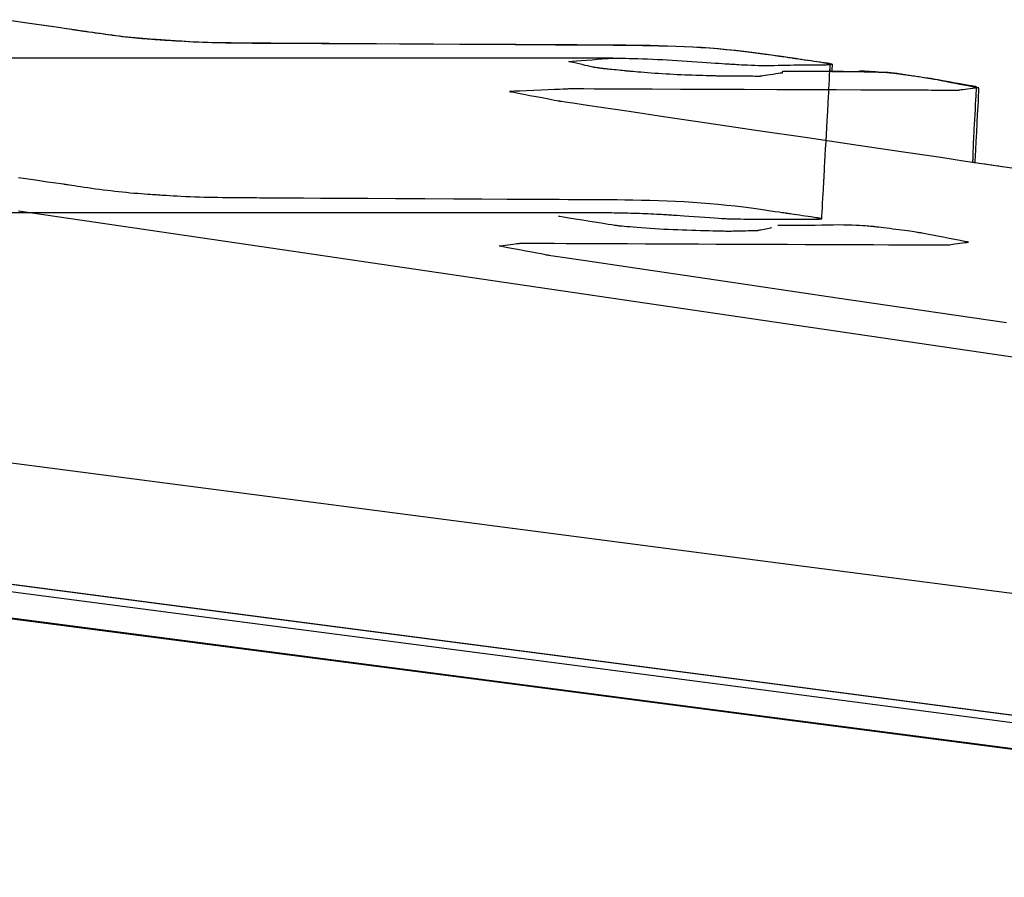
# Model space of a CAD drawing. Units: millimetres. Extents: x 1 to 318, y 0 to 220.
# Drawn here: x 46 to 47, y 14 to 15 of the extents above; entities that cross this region are included whole.
import ezdxf

# ---------------------------------------------------------------- set-up
doc = ezdxf.new("R2010")
doc.units = ezdxf.units.MM
doc.linetypes.add('CONTINU', pattern=[0])
doc.layers.add('ILLUSTRATIONS_-_PHOTOS', color=7, linetype='Continuous')

msp = doc.modelspace()

# ---------------------------------------------------------------- linework, layer by layer
at = {"layer": 'ILLUSTRATIONS_-_PHOTOS', "color": 3, "linetype": 'CONTINU'}
for points in [[(46.2424, 14.65367), (46.25394, 14.65197), (46.26262, 14.65069), (46.26884, 14.64977), (46.273, 14.64916), (46.27553, 14.64879), (46.27683, 14.64859), (46.27731, 14.64852), (46.27737, 14.64851), (46.27738, 14.64851), (46.27741, 14.64851), (46.2775, 14.6485), (46.27766, 14.64847), (46.27794, 14.64843), (46.27835, 14.64837), (46.27893, 14.64829), (46.27969, 14.64818), (46.28067, 14.64803), (46.28183, 14.64786), (46.28316, 14.64767), (46.28462, 14.64746), (46.28619, 14.64723), (46.28785, 14.64699), (46.28956, 14.64675), (46.29129, 14.6465), (46.29303, 14.64625), (46.29477, 14.646), (46.29651, 14.64576), (46.29825, 14.64553), (46.29999, 14.6453), (46.30173, 14.64509), (46.30347, 14.64488), (46.30521, 14.64469), (46.30694, 14.64451), (46.30865, 14.64435), (46.3103, 14.6442), (46.31187, 14.64406), (46.31334, 14.64395), (46.31466, 14.64384), (46.31583, 14.64376), (46.3168, 14.64369), (46.31757, 14.64363), (46.31819, 14.64358), (46.31873, 14.64355), (46.31924, 14.64351), (46.31979, 14.64347), (46.32045, 14.64343), (46.32128, 14.64337), (46.32235, 14.6433), (46.3237, 14.6432), (46.32532, 14.64309), (46.32716, 14.64297), (46.32919, 14.64284), (46.33137, 14.64271), (46.33365, 14.64258), (46.33601, 14.64245), (46.3384, 14.64233), (46.34079, 14.64223), (46.34317, 14.64213), (46.34555, 14.64205), (46.34793, 14.64198), (46.35032, 14.64192), (46.3527, 14.64186), (46.35509, 14.64182), (46.35749, 14.64178), (46.35989, 14.64175), (46.36227, 14.64173), (46.36457, 14.6417), (46.36676, 14.64169), (46.36881, 14.64167), (46.37067, 14.64167), (46.3723, 14.64166), (46.37367, 14.64165), (46.37474, 14.64165), (46.37555, 14.64165), (46.37613, 14.64164), (46.37652, 14.64164), (46.37675, 14.64164), (46.37687, 14.64164), (46.37692, 14.64164), (46.37692, 14.64164), (46.37698, 14.64164), (46.37736, 14.64164), (46.37839, 14.64163), (46.3804, 14.64162), (46.38372, 14.6416), (46.38867, 14.64157), (46.39557, 14.64153), (46.40476, 14.64148), (46.4164, 14.64142), (46.43, 14.64134), (46.4449, 14.64126), (46.46045, 14.64117), (46.476, 14.64108), (46.4909, 14.641), (46.5045, 14.64092), (46.51613, 14.64086), (46.52532, 14.64081), (46.53223, 14.64077), (46.53718, 14.64074), (46.5405, 14.64072), (46.54251, 14.64071), (46.54354, 14.6407), (46.54392, 14.6407), (46.54398, 14.6407), (46.54399, 14.6407), (46.54407, 14.6407), (46.54428, 14.6407), (46.5447, 14.6407), (46.54539, 14.64069), (46.54642, 14.64069), (46.54786, 14.64068), (46.54977, 14.64066), (46.55221, 14.64065), (46.55512, 14.64062), (46.55843, 14.6406), (46.56209, 14.64056), (46.56601, 14.64051), (46.57013, 14.64044), (46.57439, 14.64036), (46.5787, 14.64026), (46.58303, 14.64014), (46.58735, 14.64), (46.59166, 14.63983), (46.59598, 14.63963), (46.60029, 14.63939), (46.6046, 14.6391), (46.60891, 14.63877), (46.61323, 14.63839), (46.61754, 14.63795), (46.62178, 14.63747), (46.6259, 14.63698), (46.62981, 14.63648), (46.63345, 14.63598), (46.63675, 14.63552), (46.63965, 14.6351), (46.64208, 14.63475), (46.64399, 14.63447), (46.64542, 14.63426), (46.64645, 14.63411), (46.64714, 14.63401), (46.64755, 14.63395), (46.64777, 14.63392), (46.64785, 14.63391), (46.64786, 14.6339), (46.64786, 14.6339), (46.64791, 14.6339), (46.64802, 14.63388), (46.64824, 14.63385), (46.6486, 14.6338), (46.64915, 14.63372), (46.6499, 14.63361), (46.65091, 14.63346), (46.65218, 14.63328), (46.65368, 14.63306), (46.65531, 14.63282), (46.65701, 14.63258), (46.65872, 14.63233), (46.66035, 14.63209), (46.66184, 14.63188), (46.66312, 14.63169), (46.66412, 14.63154), (46.66488, 14.63144), (46.66542, 14.63136), (46.66579, 14.6313), (46.66601, 14.63127), (46.66612, 14.63126), (46.66616, 14.63125), (46.66617, 14.63125), (46.66617, 14.63125), (46.66617, 14.63125), (46.66617, 14.63125), (46.66617, 14.63125), (46.66617, 14.63125), (46.66617, 14.63125), (46.66617, 14.63125), (46.66617, 14.63125), (46.66617, 14.63125), (46.66617, 14.63125), (46.66618, 14.63124), (46.66621, 14.63124), (46.66624, 14.63123), (46.6663, 14.63122), (46.66637, 14.6312), (46.66647, 14.63117), (46.6666, 14.63114), (46.66675, 14.6311), (46.66691, 14.63106), (46.66708, 14.63102), (46.66725, 14.63097), (46.66742, 14.63093), (46.66757, 14.63089), (46.66769, 14.63086), (46.66779, 14.63084), (46.66787, 14.63082), (46.66792, 14.6308), (46.66796, 14.63079), (46.66798, 14.63079), (46.66799, 14.63078), (46.668, 14.63078), (46.668, 14.63078), (46.668, 14.63078), (46.668, 14.63078), (46.668, 14.63078), (46.668, 14.63078), (46.668, 14.63078), (46.668, 14.63078), (46.668, 14.63078), (46.668, 14.63078), (46.668, 14.63078), (46.668, 14.63077), (46.668, 14.63075), (46.668, 14.6307), (46.66799, 14.63063), (46.66799, 14.63052), (46.66799, 14.63036), (46.66798, 14.63016), (46.66797, 14.6299), (46.66796, 14.62959), (46.66795, 14.62926), (46.66794, 14.62891), (46.66793, 14.62856), (46.66792, 14.62822), (46.66791, 14.62792), (46.6679, 14.62766), (46.66789, 14.62745), (46.66789, 14.62729), (46.66788, 14.62718), (46.66788, 14.62711), (46.66788, 14.62706), (46.66788, 14.62704), (46.66788, 14.62703), (46.66788, 14.62703), (46.66788, 14.62703), (46.66792, 14.62703), (46.66803, 14.62703), (46.66824, 14.62703), (46.66859, 14.62703), (46.6691, 14.62702), (46.66983, 14.62702), (46.67079, 14.62702), (46.672, 14.62701), (46.67341, 14.62701), (46.67493, 14.627), (46.67649, 14.62701), (46.67801, 14.62701), (46.67941, 14.62703), (46.68062, 14.62705), (46.68154, 14.62708), (46.68214, 14.62713), (46.68246, 14.62718), (46.68262, 14.62723), (46.68268, 14.62728), (46.68274, 14.62732), (46.6829, 14.62734), (46.68323, 14.62735), (46.68383, 14.62733), (46.68476, 14.62728), (46.68596, 14.62721), (46.68737, 14.62712), (46.68889, 14.62701), (46.69046, 14.62691), (46.69199, 14.6268), (46.6934, 14.6267), (46.69462, 14.62661), (46.69558, 14.62654), (46.69631, 14.62649), (46.69683, 14.62645), (46.69718, 14.62643), (46.69739, 14.62641), (46.69749, 14.62641), (46.69753, 14.6264), (46.69754, 14.6264), (46.69754, 14.6264), (46.69755, 14.6264), (46.69758, 14.6264), (46.69762, 14.6264), (46.6977, 14.62639), (46.69782, 14.62638), (46.69799, 14.62636), (46.69821, 14.62634), (46.69849, 14.62631), (46.69882, 14.62628), (46.69918, 14.62625), (46.69955, 14.62621), (46.69993, 14.62617), (46.70029, 14.62614), (46.70062, 14.62611), (46.7009, 14.62608), (46.70112, 14.62606), (46.70129, 14.62604), (46.7014, 14.62603), (46.70148, 14.62602), (46.70153, 14.62602), (46.70156, 14.62602), (46.70157, 14.62601), (46.70157, 14.62601), (46.70157, 14.62601), (46.70157, 14.62601), (46.70157, 14.62601), (46.70157, 14.62601), (46.70157, 14.62601), (46.70157, 14.62601), (46.70157, 14.62601), (46.70157, 14.62601), (46.70157, 14.62601), (46.70162, 14.62601), (46.70173, 14.62599), (46.70194, 14.62596), (46.7023, 14.6259), (46.70283, 14.62582), (46.70358, 14.62571), (46.70457, 14.62556), (46.70582, 14.62537), (46.70729, 14.62515), (46.7089, 14.6249), (46.71057, 14.62465), (46.71225, 14.62439), (46.71385, 14.62415), (46.71532, 14.62393), (46.71657, 14.62374), (46.71756, 14.62359), (46.71831, 14.62348), (46.71884, 14.62339), (46.7192, 14.62334), (46.71942, 14.62331), (46.71953, 14.62329), (46.71957, 14.62328), (46.71957, 14.62328), (46.71957, 14.62328), (46.71957, 14.62328), (46.71957, 14.62328), (46.71957, 14.62328), (46.71957, 14.62328), (46.71957, 14.62328), (46.71957, 14.62328), (46.71957, 14.62328), (46.71958, 14.62328), (46.71964, 14.62327), (46.71979, 14.62324), (46.72007, 14.62319), (46.72055, 14.62309), (46.72126, 14.62295), (46.72226, 14.62276), (46.72358, 14.6225), (46.72526, 14.62217), (46.72721, 14.62179), (46.72936, 14.62137), (46.7316, 14.62094), (46.73384, 14.6205), (46.73598, 14.62008), (46.73794, 14.6197), (46.73961, 14.61937), (46.74094, 14.61912), (46.74193, 14.61892), (46.74264, 14.61878), (46.74312, 14.61869), (46.74341, 14.61863), (46.74356, 14.6186), (46.74361, 14.61859), (46.74362, 14.61859), (46.74362, 14.61859), (46.74362, 14.61859), (46.74362, 14.61859), (46.74362, 14.61859), (46.74362, 14.61859), (46.74362, 14.61859), (46.74362, 14.61859), (46.74362, 14.61859), (46.74362, 14.61857), (46.74361, 14.61844), (46.7436, 14.61808), (46.74356, 14.61739), (46.7435, 14.61624), (46.74341, 14.61453), (46.74328, 14.61214), (46.74312, 14.60896), (46.74291, 14.60496), (46.74267, 14.60039), (46.74242, 14.59559), (46.74217, 14.59091), (46.74195, 14.58668), (46.74177, 14.58324), (46.74165, 14.58092), (46.74161, 14.58008)], [(46.18692, 14.55421), (46.29998, 14.55421), (46.38494, 14.55422), (46.44582, 14.55422), (46.48663, 14.55422), (46.51139, 14.55422), (46.5241, 14.55422), (46.52878, 14.55422), (46.52945, 14.55422), (46.52945, 14.55422), (46.52945, 14.55422), (46.52945, 14.55422), (46.52945, 14.55422), (46.52945, 14.55422), (46.52945, 14.55422), (46.52945, 14.55422), (46.52945, 14.55422), (46.52946, 14.55422), (46.5295, 14.55422), (46.52962, 14.55422), (46.52987, 14.55422), (46.53026, 14.55422), (46.53085, 14.55422), (46.53168, 14.55422), (46.53278, 14.55422), (46.53417, 14.55422), (46.53579, 14.55422), (46.53757, 14.55422), (46.53943, 14.55422), (46.54129, 14.55422), (46.54307, 14.55422), (46.54469, 14.55422), (46.54608, 14.55422), (46.54718, 14.55422), (46.548, 14.55422), (46.5486, 14.55422), (46.54899, 14.55422), (46.54923, 14.55422), (46.54936, 14.55422), (46.5494, 14.55422), (46.54941, 14.55422), (46.54941, 14.55422), (46.54944, 14.55422), (46.54951, 14.55422), (46.54965, 14.55422), (46.54988, 14.55421), (46.55023, 14.55421), (46.55072, 14.5542), (46.55136, 14.55418), (46.55218, 14.55417), (46.55316, 14.55415), (46.55428, 14.55412), (46.55552, 14.5541), (46.55685, 14.55407), (46.55825, 14.55404), (46.5597, 14.55401), (46.56118, 14.55397), (46.56266, 14.55394), (46.56415, 14.5539), (46.56564, 14.55386), (46.56714, 14.55382), (46.56863, 14.55377), (46.57012, 14.55372), (46.5716, 14.55367), (46.57308, 14.55361), (46.57455, 14.55354), (46.57599, 14.55347), (46.57738, 14.5534), (46.5787, 14.55333), (46.57992, 14.55326), (46.58103, 14.55319), (46.582, 14.55314), (46.58281, 14.55309), (46.58345, 14.55305), (46.58393, 14.55302), (46.58428, 14.553), (46.58451, 14.55299), (46.58465, 14.55298), (46.58472, 14.55297), (46.58474, 14.55297), (46.58475, 14.55297), (46.58476, 14.55297), (46.58482, 14.55297), (46.58501, 14.55295), (46.58537, 14.55293), (46.58595, 14.55289), (46.58683, 14.55283), (46.58806, 14.55274), (46.58969, 14.55263), (46.59176, 14.55249), (46.59417, 14.55233), (46.59682, 14.55215), (46.59958, 14.55196), (46.60234, 14.55177), (46.60499, 14.55159), (46.6074, 14.55142), (46.60947, 14.55128), (46.6111, 14.55117), (46.61232, 14.55108), (46.6132, 14.55102), (46.61379, 14.55098), (46.61415, 14.55096), (46.61433, 14.55095), (46.6144, 14.55094), (46.61441, 14.55094), (46.61442, 14.55094), (46.61445, 14.55094), (46.61455, 14.55094), (46.61473, 14.55094), (46.61503, 14.55093), (46.61549, 14.55092), (46.61612, 14.55092), (46.61696, 14.5509), (46.61804, 14.55089), (46.61932, 14.55087), (46.62078, 14.55085), (46.62238, 14.55082), (46.62411, 14.5508), (46.62591, 14.55079), (46.62778, 14.55077), (46.62967, 14.55076), (46.63156, 14.55075), (46.63344, 14.55075), (46.63533, 14.55074), (46.63721, 14.55075), (46.63909, 14.55075), (46.64097, 14.55075), (46.64286, 14.55075), (46.64476, 14.55076), (46.64665, 14.55075), (46.64852, 14.55075), (46.65033, 14.55075), (46.65206, 14.55074), (46.65367, 14.55074), (46.65514, 14.55073), (46.65642, 14.55072), (46.6575, 14.55072), (46.65835, 14.55071), (46.65898, 14.55071), (46.65944, 14.55071), (46.65974, 14.55071), (46.65993, 14.55071), (46.66002, 14.5507), (46.66006, 14.5507), (46.66006, 14.5507), (46.66007, 14.5507), (46.66007, 14.55071), (46.6601, 14.55071), (46.66015, 14.55071), (46.66022, 14.55072), (46.66034, 14.55073), (46.6605, 14.55074), (46.66072, 14.55076), (46.66099, 14.55079), (46.66131, 14.55082), (46.66163, 14.55085), (46.66195, 14.55087), (46.66224, 14.5509), (46.66247, 14.55092), (46.66263, 14.55094), (46.66269, 14.55094), (46.66271, 14.55138), (46.66278, 14.55258), (46.66288, 14.55437), (46.663, 14.55657), (46.66313, 14.559), (46.66327, 14.56149), (46.6634, 14.56386), (46.66351, 14.56594), (46.6636, 14.56759), (46.66367, 14.56883), (46.66372, 14.56972), (46.66375, 14.57031), (46.66377, 14.57067), (46.66378, 14.57086), (46.66379, 14.57093), (46.66379, 14.57094), (46.66379, 14.57094), (46.66379, 14.57094), (46.66379, 14.57094), (46.66379, 14.57094), (46.66379, 14.57094), (46.66379, 14.57094), (46.66379, 14.57094), (46.66379, 14.57094), (46.66379, 14.57095), (46.66379, 14.57104), (46.66381, 14.57129), (46.66383, 14.57177), (46.66388, 14.57256), (46.66394, 14.57373), (46.66403, 14.57538), (46.66415, 14.57757), (46.66431, 14.58034), (46.66449, 14.58357), (46.66468, 14.58712), (46.66489, 14.59082), (46.66509, 14.59452), (46.66529, 14.59807), (46.66547, 14.60131), (46.66562, 14.60408), (46.66574, 14.60626), (46.66583, 14.60791), (46.6659, 14.60908), (46.66594, 14.60987), (46.66597, 14.61035), (46.66598, 14.6106), (46.66598, 14.61069), (46.66599, 14.6107), (46.66599, 14.6107), (46.66599, 14.6107), (46.66599, 14.6107), (46.66599, 14.6107), (46.66599, 14.6107), (46.66599, 14.6107), (46.66599, 14.6107), (46.66599, 14.6107), (46.66599, 14.61071), (46.66599, 14.61078), (46.666, 14.61097), (46.66602, 14.61133), (46.66605, 14.61193), (46.66609, 14.61282), (46.66616, 14.61407), (46.66624, 14.61572), (46.66635, 14.61781), (46.66648, 14.62019), (46.6666, 14.62269), (46.66673, 14.62514), (46.66684, 14.62734), (46.66694, 14.62914), (46.667, 14.63034), (46.66702, 14.63078)], [(46.55484, 14.6339), (46.5544, 14.6339), (46.5532, 14.6339), (46.55142, 14.6339), (46.54923, 14.6339), (46.5468, 14.6339), (46.54432, 14.6339), (46.54195, 14.6339), (46.53987, 14.6339), (46.53822, 14.6339), (46.53699, 14.6339), (46.5361, 14.6339), (46.53551, 14.6339), (46.53514, 14.6339), (46.53496, 14.6339), (46.53489, 14.6339), (46.53488, 14.6339), (46.53488, 14.6339), (46.53488, 14.6339), (46.53488, 14.6339), (46.53488, 14.6339), (46.53488, 14.6339), (46.53488, 14.6339), (46.53488, 14.6339), (46.53488, 14.6339), (46.53421, 14.6339), (46.52953, 14.6339), (46.51682, 14.6339), (46.49206, 14.6339), (46.45125, 14.6339), (46.39036, 14.6339), (46.30539, 14.63389), (46.19232, 14.63389)], [(46.66788, 14.62703), (46.66732, 14.62703), (46.66578, 14.62703), (46.6635, 14.62703), (46.6607, 14.62703), (46.6576, 14.62703), (46.65442, 14.62703), (46.6514, 14.62703), (46.64874, 14.62703), (46.64664, 14.62703), (46.64506, 14.62703), (46.64392, 14.62703), (46.64316, 14.62703), (46.6427, 14.62703), (46.64246, 14.62703), (46.64238, 14.62703), (46.64236, 14.62703), (46.64236, 14.62703), (46.64236, 14.62703), (46.64236, 14.62703), (46.64236, 14.62703), (46.64236, 14.62703), (46.64236, 14.62703), (46.64236, 14.62703), (46.64236, 14.62703), (46.64236, 14.62703), (46.64236, 14.62703), (46.64236, 14.62702), (46.64236, 14.627), (46.64236, 14.62698), (46.64235, 14.62694), (46.64234, 14.62689), (46.64233, 14.62682), (46.64232, 14.62673), (46.64231, 14.62663), (46.64229, 14.62652), (46.64228, 14.62642), (46.64226, 14.62632), (46.64225, 14.62625), (46.64225, 14.62619), (46.64224, 14.62617), (46.64198, 14.62614), (46.64128, 14.62603), (46.64023, 14.62588), (46.63895, 14.62569), (46.63752, 14.62548), (46.63606, 14.62527), (46.63467, 14.62506), (46.63345, 14.62488), (46.63249, 14.62474), (46.63176, 14.62463), (46.63124, 14.62456), (46.63089, 14.6245), (46.63068, 14.62447), (46.63057, 14.62446), (46.63053, 14.62445), (46.63052, 14.62445), (46.63052, 14.62445), (46.63052, 14.62445), (46.63052, 14.62445), (46.63052, 14.62445), (46.63052, 14.62445), (46.63052, 14.62445), (46.63052, 14.62445), (46.63052, 14.62445), (46.63052, 14.62445), (46.63047, 14.62445), (46.63034, 14.62445), (46.63009, 14.62445), (46.62967, 14.62446), (46.62905, 14.62446), (46.62818, 14.62447), (46.62702, 14.62448), (46.62556, 14.62449), (46.62385, 14.6245), (46.62198, 14.62452), (46.62003, 14.62453), (46.61807, 14.62455), (46.6162, 14.62456), (46.61449, 14.62457), (46.61303, 14.62458), (46.61187, 14.62459), (46.611, 14.6246), (46.61038, 14.6246), (46.60997, 14.62461), (46.60971, 14.62461), (46.60958, 14.62461), (46.60953, 14.62461), (46.60953, 14.62461), (46.60952, 14.62461), (46.60949, 14.62461), (46.60939, 14.62461), (46.6092, 14.62462), (46.60889, 14.62463), (46.60843, 14.62464), (46.60778, 14.62465), (46.60692, 14.62468), (46.60583, 14.6247), (46.60452, 14.62474), (46.60303, 14.62478), (46.60139, 14.62482), (46.59963, 14.62487), (46.59778, 14.62493), (46.59587, 14.625), (46.59393, 14.62507), (46.59199, 14.62514), (46.59005, 14.62523), (46.58812, 14.62532), (46.58618, 14.62541), (46.58425, 14.62552), (46.58231, 14.62563), (46.58037, 14.62575), (46.57843, 14.62588), (46.57649, 14.62601), (46.57458, 14.62615), (46.57273, 14.62629), (46.57097, 14.62643), (46.56933, 14.62657), (46.56784, 14.62669), (46.56653, 14.6268), (46.56544, 14.62689), (46.56458, 14.62697), (46.56393, 14.62702), (46.56347, 14.62706), (46.56316, 14.62709), (46.56297, 14.6271), (46.56288, 14.62711), (46.56284, 14.62711), (46.56284, 14.62711), (46.56283, 14.62711), (46.5628, 14.62712), (46.56273, 14.62712), (46.56258, 14.62714), (46.56233, 14.62716), (46.56197, 14.6272), (46.56146, 14.62725), (46.56078, 14.62732), (46.55992, 14.62741), (46.55892, 14.62751), (46.55782, 14.62762), (46.55667, 14.62774), (46.55552, 14.62785), (46.55442, 14.62796), (46.55342, 14.62806), (46.55256, 14.62815), (46.55188, 14.62822), (46.55137, 14.62827), (46.55101, 14.62831), (46.55076, 14.62833), (46.55061, 14.62835), (46.55054, 14.62835), (46.55051, 14.62836), (46.55051, 14.62836), (46.55051, 14.62836), (46.55051, 14.62836), (46.55051, 14.62836), (46.55051, 14.62836), (46.55051, 14.62836), (46.55051, 14.62836), (46.55051, 14.62836), (46.55051, 14.62836), (46.5505, 14.62836), (46.55049, 14.62836), (46.55046, 14.62836), (46.5504, 14.62837), (46.5503, 14.62839), (46.55014, 14.62841), (46.54993, 14.62844), (46.54964, 14.62848), (46.54928, 14.62852), (46.54886, 14.62858), (46.5484, 14.62865), (46.54791, 14.62871), (46.54743, 14.62878), (46.54697, 14.62884), (46.54654, 14.6289), (46.54618, 14.62895), (46.5459, 14.62899), (46.54568, 14.62902), (46.54553, 14.62904), (46.54543, 14.62905), (46.54536, 14.62906), (46.54533, 14.62906), (46.54532, 14.62907), (46.54532, 14.62907), (46.54532, 14.62907), (46.54532, 14.62907), (46.54532, 14.62907), (46.54532, 14.62907), (46.54532, 14.62907), (46.54532, 14.62907), (46.54532, 14.62907), (46.54532, 14.62907), (46.54531, 14.62907), (46.54527, 14.62908), (46.54515, 14.62911), (46.54491, 14.62916), (46.54452, 14.62925), (46.54394, 14.62939), (46.54313, 14.62958), (46.54205, 14.62983), (46.54069, 14.63014), (46.53914, 14.63051), (46.53752, 14.63088), (46.53593, 14.63125), (46.5345, 14.63159), (46.53333, 14.63186), (46.53254, 14.63204), (46.53226, 14.63211), (46.53275, 14.63215), (46.53411, 14.63226), (46.53613, 14.63242), (46.53861, 14.63261), (46.54135, 14.63283), (46.54417, 14.63306), (46.54685, 14.63327), (46.54919, 14.63346), (46.55106, 14.6336), (46.55246, 14.63371), (46.55346, 14.63379), (46.55413, 14.63385), (46.55454, 14.63388), (46.55475, 14.6339), (46.55483, 14.6339), (46.55484, 14.6339), (46.55485, 14.6339), (46.55489, 14.6339), (46.55502, 14.6339), (46.55527, 14.6339), (46.55567, 14.63389), (46.55628, 14.63388), (46.55713, 14.63386), (46.55826, 14.63384), (46.55969, 14.63381), (46.56141, 14.63378), (46.56336, 14.63373), (46.56552, 14.63368), (46.56783, 14.63362), (46.57026, 14.63354), (46.57277, 14.63345), (46.57532, 14.63335), (46.57787, 14.63323), (46.58042, 14.63309), (46.58296, 14.63295), (46.58551, 14.63279), (46.58806, 14.63263), (46.59061, 14.63246), (46.59316, 14.63229), (46.59571, 14.63212), (46.59826, 14.63195), (46.60078, 14.63179), (46.60322, 14.63163), (46.60553, 14.63148), (46.60769, 14.63134), (46.60965, 14.63121), (46.61137, 14.6311), (46.61281, 14.631), (46.61395, 14.63093), (46.61484, 14.63087), (46.61554, 14.63083), (46.61614, 14.63079), (46.6167, 14.63076), (46.61729, 14.63072), (46.61798, 14.63068), (46.61885, 14.63063), (46.61994, 14.63056), (46.62125, 14.63049), (46.62275, 14.63041), (46.6244, 14.63033), (46.62618, 14.63025), (46.62807, 14.63019), (46.63003, 14.63014), (46.63203, 14.63011), (46.63405, 14.6301), (46.63608, 14.63011), (46.63812, 14.63014), (46.64017, 14.63018), (46.64221, 14.63022), (46.64425, 14.63027), (46.64628, 14.63031), (46.64831, 14.63035), (46.65031, 14.63038), (46.65226, 14.6304), (46.65415, 14.63041), (46.65593, 14.63042), (46.65759, 14.63042), (46.65909, 14.63042), (46.66039, 14.63041), (46.66149, 14.63041), (46.66235, 14.6304), (46.66299, 14.6304), (46.66346, 14.6304), (46.66377, 14.6304), (46.66396, 14.63039), (46.66405, 14.63039), (46.66409, 14.63039), (46.66409, 14.63039), (46.66409, 14.63039), (46.66411, 14.6304), (46.66415, 14.6304), (46.66422, 14.6304), (46.66434, 14.63041), (46.66452, 14.63043), (46.66477, 14.63045), (46.6651, 14.63047), (46.66552, 14.6305), (46.666, 14.63054), (46.6665, 14.63058), (46.66699, 14.63062), (46.66743, 14.63065), (46.66779, 14.63068), (46.66803, 14.6307), (46.66812, 14.63071)], [(46.74362, 14.61859), (46.74338, 14.61856), (46.74274, 14.61848), (46.74177, 14.61835), (46.74058, 14.6182), (46.73927, 14.61803), (46.73792, 14.61785), (46.73664, 14.61768), (46.73552, 14.61754), (46.73463, 14.61742), (46.73396, 14.61734), (46.73348, 14.61727), (46.73316, 14.61723), (46.73296, 14.61721), (46.73286, 14.61719), (46.73282, 14.61719), (46.73282, 14.61719), (46.73282, 14.61719), (46.73282, 14.61719), (46.73282, 14.61719), (46.73282, 14.61719), (46.73282, 14.61719), (46.73282, 14.61719), (46.73282, 14.61719), (46.73282, 14.61719), (46.73281, 14.61719), (46.73277, 14.61719), (46.73264, 14.61719), (46.7324, 14.61719), (46.73201, 14.61719), (46.73142, 14.61719), (46.73059, 14.6172), (46.72949, 14.6172), (46.7281, 14.61721), (46.72648, 14.61721), (46.7247, 14.61722), (46.72284, 14.61723), (46.72098, 14.61723), (46.7192, 14.61724), (46.71758, 14.61725), (46.71619, 14.61725), (46.71509, 14.61726), (46.71426, 14.61726), (46.71367, 14.61726), (46.71328, 14.61726), (46.71304, 14.61726), (46.71291, 14.61726), (46.71287, 14.61726), (46.71286, 14.61726), (46.71286, 14.61726), (46.71286, 14.61726), (46.71286, 14.61726), (46.71286, 14.61726), (46.71286, 14.61726), (46.71286, 14.61726), (46.71286, 14.61726), (46.71286, 14.61726), (46.7128, 14.61726), (46.71239, 14.61727), (46.71127, 14.61727), (46.7091, 14.61728), (46.70552, 14.61729), (46.70018, 14.61731), (46.69272, 14.61734), (46.6828, 14.61738), (46.67024, 14.61743), (46.65556, 14.61749), (46.63947, 14.61755), (46.62268, 14.61762), (46.60589, 14.61768), (46.5898, 14.61775), (46.57513, 14.61781), (46.56256, 14.61786), (46.55264, 14.61789), (46.54518, 14.61792), (46.53984, 14.61794), (46.53626, 14.61796), (46.53409, 14.61797), (46.53297, 14.61797), (46.53256, 14.61797), (46.5325, 14.61797), (46.5325, 14.61797), (46.5325, 14.61797), (46.5325, 14.61797), (46.5325, 14.61797), (46.5325, 14.61797), (46.5325, 14.61797), (46.5325, 14.61797), (46.5325, 14.61797), (46.53249, 14.61797), (46.53238, 14.61797), (46.53209, 14.61796), (46.53154, 14.61793), (46.53062, 14.61789), (46.52924, 14.61783), (46.52733, 14.61775), (46.52478, 14.61764), (46.52157, 14.6175), (46.5179, 14.61734), (46.51406, 14.61718), (46.5103, 14.61701), (46.50691, 14.61687), (46.50415, 14.61675), (46.5023, 14.61667), (46.50162, 14.61664), (46.50219, 14.61653), (46.50374, 14.61623), (46.50605, 14.61579), (46.5089, 14.61525), (46.51204, 14.61466), (46.51526, 14.61404), (46.51834, 14.61346), (46.52103, 14.61295), (46.52316, 14.61254), (46.52477, 14.61224), (46.52592, 14.61202), (46.52669, 14.61187), (46.52716, 14.61178), (46.5274, 14.61174), (46.52748, 14.61172), (46.5275, 14.61172), (46.5275, 14.61172), (46.5275, 14.61172), (46.5275, 14.61172), (46.5275, 14.61172), (46.5275, 14.61172), (46.5275, 14.61172), (46.5275, 14.61172), (46.5275, 14.61172), (46.5276, 14.6117), (46.52833, 14.61159), (46.53032, 14.6113), (46.53419, 14.61073), (46.54056, 14.60979), (46.55008, 14.60838), (46.56336, 14.60642), (46.58102, 14.60381), (46.60329, 14.60052), (46.6287, 14.59676), (46.65536, 14.59282), (46.68139, 14.58898), (46.70491, 14.5855), (46.72404, 14.58267), (46.7369, 14.58077), (46.74161, 14.58008), (46.78329, 14.57393)], [(46.24833, 14.5723), (46.25705, 14.57101), (46.2633, 14.57009), (46.26749, 14.56948), (46.27003, 14.5691), (46.27133, 14.56891), (46.27181, 14.56884), (46.27188, 14.56883), (46.27189, 14.56883), (46.27192, 14.56883), (46.27202, 14.56881), (46.27222, 14.56878), (46.27254, 14.56873), (46.27302, 14.56866), (46.27369, 14.56856), (46.27459, 14.56843), (46.27572, 14.56826), (46.27708, 14.56806), (46.27862, 14.56783), (46.28032, 14.56758), (46.28215, 14.56731), (46.28406, 14.56704), (46.28602, 14.56676), (46.28801, 14.56649), (46.29, 14.56622), (46.29198, 14.56595), (46.29396, 14.5657), (46.29593, 14.56546), (46.2979, 14.56522), (46.29988, 14.565), (46.30186, 14.56479), (46.30385, 14.5646), (46.30585, 14.56441), (46.30782, 14.56424), (46.30974, 14.56409), (46.31156, 14.56395), (46.31327, 14.56382), (46.31482, 14.56371), (46.31618, 14.56362), (46.31732, 14.56354), (46.31822, 14.56348), (46.31894, 14.56344), (46.31954, 14.5634), (46.3201, 14.56336), (46.32068, 14.56332), (46.32135, 14.56328), (46.32218, 14.56322), (46.32324, 14.56315), (46.32459, 14.56307), (46.3262, 14.56296), (46.32803, 14.56285), (46.33005, 14.56273), (46.33221, 14.56261), (46.33449, 14.5625), (46.33683, 14.56239), (46.33921, 14.56229), (46.34159, 14.56221), (46.34397, 14.56215), (46.34635, 14.5621), (46.34872, 14.56205), (46.35109, 14.56202), (46.35346, 14.56199), (46.35583, 14.56197), (46.35821, 14.56195), (46.36057, 14.56193), (46.3629, 14.56191), (46.36516, 14.5619), (46.36731, 14.56188), (46.36931, 14.56186), (46.37113, 14.56185), (46.37272, 14.56183), (46.37405, 14.56182), (46.3751, 14.56182), (46.37589, 14.56181), (46.37645, 14.5618), (46.37683, 14.5618), (46.37706, 14.5618), (46.37718, 14.5618), (46.37722, 14.5618), (46.37723, 14.5618), (46.37728, 14.5618), (46.37765, 14.5618), (46.37865, 14.56179), (46.38059, 14.56178), (46.38379, 14.56176), (46.38857, 14.56174), (46.39523, 14.5617), (46.4041, 14.56165), (46.41534, 14.56159), (46.42846, 14.56152), (46.44284, 14.56145), (46.45786, 14.56137), (46.47287, 14.56129), (46.48725, 14.56121), (46.50037, 14.56114), (46.51161, 14.56108), (46.52048, 14.56103), (46.52714, 14.561), (46.53192, 14.56097), (46.53512, 14.56095), (46.53707, 14.56094), (46.53806, 14.56094), (46.53843, 14.56094), (46.53848, 14.56094), (46.53849, 14.56094), (46.53858, 14.56094), (46.5388, 14.56093), (46.53923, 14.56093), (46.53993, 14.56093), (46.54099, 14.56093), (46.54246, 14.56092), (46.54442, 14.56091), (46.54692, 14.5609), (46.5499, 14.56088), (46.5533, 14.56086), (46.55704, 14.56082), (46.56105, 14.56078), (46.56527, 14.56071), (46.56963, 14.56063), (46.57405, 14.56052), (46.57847, 14.56039), (46.58288, 14.56024), (46.58729, 14.56005), (46.5917, 14.55982), (46.5961, 14.55956), (46.6005, 14.55925), (46.6049, 14.5589), (46.6093, 14.55849), (46.6137, 14.55804), (46.61802, 14.55755), (46.62221, 14.55704), (46.62619, 14.55652), (46.6299, 14.55602), (46.63326, 14.55555), (46.63621, 14.55513), (46.63868, 14.55477), (46.64062, 14.55449), (46.64208, 14.55427), (46.64313, 14.55412), (46.64383, 14.55402), (46.64425, 14.55395), (46.64447, 14.55392), (46.64455, 14.55391), (46.64456, 14.55391), (46.64457, 14.55391), (46.6446, 14.5539), (46.6447, 14.55389), (46.6449, 14.55386), (46.64522, 14.55381), (46.6457, 14.55374), (46.64637, 14.55364), (46.64727, 14.5535), (46.6484, 14.55334), (46.64972, 14.55314), (46.65117, 14.55292), (46.65268, 14.5527), (46.65419, 14.55247), (46.65564, 14.55225), (46.65696, 14.55206), (46.65809, 14.55189), (46.65898, 14.55175), (46.65966, 14.55165), (46.66014, 14.55158), (46.66046, 14.55153), (46.66065, 14.5515), (46.66075, 14.55149), (46.66079, 14.55148), (46.6608, 14.55148), (46.6608, 14.55148), (46.6608, 14.55148), (46.6608, 14.55148), (46.6608, 14.55148), (46.6608, 14.55148), (46.6608, 14.55148), (46.6608, 14.55148), (46.6608, 14.55148), (46.6608, 14.55148), (46.6608, 14.55148), (46.66082, 14.55148), (46.66086, 14.55147), (46.66091, 14.55146), (46.661, 14.55144), (46.66111, 14.55142), (46.66127, 14.55139), (46.66147, 14.55135), (46.66169, 14.5513), (46.66193, 14.55125), (46.66216, 14.5512), (46.66236, 14.55116), (46.66253, 14.55113), (46.66265, 14.5511), (46.66269, 14.55109)], [(46.75794, 14.49719), (46.67067, 14.51006), (46.60814, 14.51928), (46.56622, 14.52547), (46.5408, 14.52922), (46.52774, 14.53114), (46.52293, 14.53185), (46.52225, 14.53195), (46.52225, 14.53195), (46.52225, 14.53195), (46.52225, 14.53195), (46.52225, 14.53195), (46.52225, 14.53195), (46.52225, 14.53195), (46.52225, 14.53195), (46.52225, 14.53195), (46.52223, 14.53195), (46.52215, 14.53197), (46.5219, 14.53202), (46.52143, 14.53211), (46.52066, 14.53225), (46.51951, 14.53247), (46.51789, 14.53278), (46.51575, 14.53318), (46.51304, 14.53369), (46.50996, 14.53428), (46.50672, 14.53489), (46.50356, 14.53549), (46.5007, 14.53603), (46.49838, 14.53647), (46.49682, 14.53676), (46.49625, 14.53687), (46.49649, 14.53691), (46.49715, 14.53699), (46.49813, 14.53713), (46.49934, 14.53729), (46.50067, 14.53747), (46.50204, 14.53766), (46.50334, 14.53783), (46.50449, 14.53799), (46.50539, 14.53811), (46.50607, 14.5382), (46.50656, 14.53827), (46.50689, 14.53831), (46.50709, 14.53834), (46.50719, 14.53835), (46.50723, 14.53836), (46.50723, 14.53836), (46.50726, 14.53836), (46.50742, 14.53836), (46.50788, 14.53836), (46.50876, 14.53835), (46.51022, 14.53835), (46.5124, 14.53834), (46.51543, 14.53833), (46.51947, 14.53831), (46.52461, 14.53829), (46.53075, 14.53826), (46.53775, 14.53823), (46.54548, 14.5382), (46.55377, 14.53816), (46.56249, 14.53813), (46.5715, 14.53809), (46.58066, 14.53805), (46.58984, 14.53801), (46.59901, 14.53797), (46.60819, 14.53793), (46.61737, 14.53789), (46.62655, 14.53785), (46.63573, 14.53781), (46.64491, 14.53777), (46.65409, 14.53773), (46.66325, 14.5377), (46.67227, 14.53766), (46.681, 14.53762), (46.6893, 14.53759), (46.69702, 14.53755), (46.70403, 14.53752), (46.71018, 14.5375), (46.71532, 14.53747), (46.71936, 14.53746), (46.7224, 14.53744), (46.72458, 14.53743), (46.72604, 14.53743), (46.72692, 14.53742), (46.72738, 14.53742), (46.72755, 14.53742), (46.72757, 14.53742), (46.72757, 14.53742), (46.72761, 14.53743), (46.72771, 14.53744), (46.72791, 14.53747), (46.72823, 14.53751), (46.7287, 14.53758), (46.72937, 14.53767), (46.73026, 14.53779), (46.73137, 14.53795), (46.73265, 14.53813), (46.73398, 14.53831), (46.73529, 14.53849), (46.73647, 14.53865), (46.73743, 14.53879), (46.73808, 14.53888), (46.73831, 14.53891), (46.73777, 14.53901), (46.73629, 14.5393), (46.73409, 14.53973), (46.73138, 14.54025), (46.72838, 14.54083), (46.72531, 14.54142), (46.72238, 14.54199), (46.71982, 14.54248), (46.71778, 14.54287), (46.71625, 14.54317), (46.71516, 14.54338), (46.71442, 14.54352), (46.71398, 14.54361), (46.71375, 14.54365), (46.71367, 14.54367), (46.71365, 14.54367), (46.71365, 14.54367), (46.71363, 14.54367), (46.71356, 14.54368), (46.71343, 14.5437), (46.71323, 14.54373), (46.71292, 14.54378), (46.71248, 14.54385), (46.7119, 14.54393), (46.71117, 14.54404), (46.71028, 14.54417), (46.70926, 14.54432), (46.7081, 14.54449), (46.70684, 14.54467), (46.70548, 14.54486), (46.70403, 14.54506), (46.7025, 14.54526), (46.70092, 14.54547), (46.69932, 14.54567), (46.69772, 14.54587), (46.69617, 14.54606), (46.6947, 14.54624), (46.69335, 14.5464), (46.69216, 14.54655), (46.69115, 14.54667), (46.69036, 14.54676), (46.68976, 14.54683), (46.68934, 14.54688), (46.68905, 14.54692), (46.68888, 14.54694), (46.68879, 14.54695), (46.68876, 14.54695), (46.68875, 14.54695), (46.68875, 14.54695), (46.68871, 14.54695), (46.68861, 14.54696), (46.68842, 14.54698), (46.68811, 14.547), (46.68764, 14.54703), (46.68698, 14.54708), (46.68611, 14.54715), (46.68499, 14.54723), (46.68364, 14.54732), (46.68207, 14.54742), (46.68029, 14.54751), (46.67832, 14.5476), (46.67616, 14.54767), (46.67383, 14.54772), (46.67135, 14.54774), (46.6687, 14.54772), (46.66584, 14.54768), (46.66269, 14.54762), (46.65918, 14.54755), (46.65523, 14.54749), (46.65077, 14.54744), (46.64574, 14.54742), (46.64005, 14.54742)], [(45.52822, 14.4562), (45.80118, 14.42048), (46.08609, 14.3832), (46.371, 14.34592), (46.64396, 14.3102), (46.89301, 14.27761), (47.10619, 14.24971), (47.27455, 14.22768), (47.40106, 14.21113)], [(46.83613, 14.26764), (46.74564, 14.27944), (46.62523, 14.29513), (46.47276, 14.31501), (46.29465, 14.33823), (46.09943, 14.36367), (45.89566, 14.39024), (45.69189, 14.4168)]]:
    msp.add_lwpolyline(points, dxfattribs=at)
for points in [[(46.75706, 14.57759, 0), (46.75569, 14.57779, 0), (46.75408, 14.57803, 0), (46.75232, 14.57829, 0), (46.75049, 14.57856, 0), (46.74865, 14.57883, 0), (46.74689, 14.57908, 0), (46.74529, 14.57932, 0), (46.74392, 14.57952, 0), (46.74283, 14.57968, 0), (46.74202, 14.5798, 0), (46.74143, 14.57988, 0), (46.74104, 14.57994, 0), (46.7408, 14.57998, 0), (46.74068, 14.57999, 0), (46.74064, 14.58, 0), (46.74063, 14.58, 0), (46.74063, 14.58, 0), (46.74063, 14.58, 0), (46.74063, 14.58, 0), (46.74063, 14.58, 0), (46.74063, 14.58, 0), (46.74063, 14.58, 0), (46.74063, 14.58, 0), (46.74063, 14.58, 0), (46.74063, 14.58001, 0), (46.74063, 14.58003, 0), (46.74063, 14.58009, 0), (46.74064, 14.58022, 0), (46.74065, 14.58043, 0), (46.74066, 14.58074, 0), (46.74067, 14.58117, 0), (46.74069, 14.58175, 0), (46.74072, 14.58248, 0), (46.74075, 14.58333, 0), (46.74078, 14.58426, 0), (46.74081, 14.58524, 0), (46.74085, 14.58621, 0), (46.74088, 14.58714, 0), (46.74091, 14.588, 0), (46.74094, 14.58872, 0), (46.74096, 14.5893, 0), (46.74097, 14.58973, 0), (46.74098, 14.59004, 0), (46.74099, 14.59025, 0), (46.74099, 14.59038, 0), (46.741, 14.59044, 0), (46.741, 14.59047, 0), (46.741, 14.59047, 0), (46.741, 14.59047, 0), (46.741, 14.59047, 0), (46.741, 14.59047, 0), (46.741, 14.59047, 0), (46.741, 14.59047, 0), (46.741, 14.59047, 0), (46.741, 14.59047, 0), (46.741, 14.59047, 0), (46.741, 14.59048, 0), (46.741, 14.59054, 0), (46.74101, 14.59072, 0), (46.74103, 14.59107, 0), (46.74106, 14.59163, 0), (46.7411, 14.59248, 0), (46.74117, 14.59366, 0), (46.74125, 14.59524, 0), (46.74136, 14.59723, 0), (46.74148, 14.59955, 0), (46.74162, 14.6021, 0), (46.74176, 14.60477, 0), (46.7419, 14.60743, 0), (46.74204, 14.60998, 0), (46.74216, 14.61231, 0), (46.74227, 14.6143, 0), (46.74235, 14.61587, 0), (46.74242, 14.61705, 0), (46.74246, 14.6179, 0), (46.74249, 14.61847, 0), (46.74251, 14.61881, 0), (46.74252, 14.61899, 0), (46.74252, 14.61906, 0), (46.74252, 14.61906, 0), (46.74252, 14.61906, 0), (46.74252, 14.61906, 0), (46.74252, 14.61906, 0), (46.74252, 14.61906, 0), (46.74252, 14.61906, 0), (46.74252, 14.61906, 0), (46.74252, 14.61906, 0), (46.74252, 14.61906, 0), (46.74252, 14.61907, 0), (46.74246, 14.61908, 0), (46.74231, 14.6191, 0), (46.74203, 14.61915, 0), (46.74155, 14.61924, 0), (46.74085, 14.61936, 0), (46.73986, 14.61954, 0), (46.73855, 14.61977, 0), (46.73688, 14.62006, 0), (46.73494, 14.6204, 0), (46.73281, 14.62078, 0), (46.73059, 14.62117, 0), (46.72837, 14.62157, 0), (46.72624, 14.62194, 0), (46.7243, 14.62229, 0), (46.72264, 14.62258, 0), (46.72132, 14.62281, 0), (46.72034, 14.62299, 0), (46.71963, 14.62311, 0), (46.71916, 14.6232, 0), (46.71887, 14.62325, 0), (46.71872, 14.62327, 0), (46.71867, 14.62328, 0), (46.71866, 14.62328, 0), (46.71866, 14.62328, 0), (46.71866, 14.62328, 0), (46.71866, 14.62328, 0), (46.71866, 14.62328, 0), (46.71866, 14.62328, 0), (46.71866, 14.62328, 0), (46.71866, 14.62328, 0), (46.71866, 14.62328, 0), (46.71865, 14.62328, 0), (46.71861, 14.62329, 0), (46.7185, 14.62331, 0), (46.71828, 14.62334, 0), (46.71793, 14.62339, 0), (46.71739, 14.62347, 0), (46.71665, 14.62358, 0), (46.71566, 14.62373, 0), (46.7144, 14.62391, 0), (46.71294, 14.62413, 0), (46.71133, 14.62436, 0), (46.70966, 14.62461, 0), (46.70798, 14.62486, 0), (46.70637, 14.62509, 0), (46.70491, 14.62531, 0), (46.70365, 14.6255, 0), (46.70266, 14.62564, 0), (46.70192, 14.62575, 0), (46.70139, 14.62583, 0), (46.70103, 14.62588, 0), (46.70081, 14.62592, 0), (46.7007, 14.62593, 0), (46.70066, 14.62594, 0), (46.70065, 14.62594, 0), (46.70065, 14.62594, 0), (46.70065, 14.62594, 0), (46.70065, 14.62594, 0), (46.70065, 14.62594, 0), (46.70065, 14.62594, 0), (46.70065, 14.62594, 0), (46.70065, 14.62594, 0), (46.70065, 14.62594, 0), (46.70065, 14.62594, 0), (46.70064, 14.62594, 0), (46.70062, 14.62594, 0), (46.70057, 14.62595, 0), (46.70049, 14.62596, 0), (46.70037, 14.62597, 0), (46.7002, 14.62599, 0), (46.69997, 14.62602, 0), (46.69969, 14.62605, 0), (46.69935, 14.62609, 0), (46.69899, 14.62613, 0), (46.69861, 14.62617, 0), (46.69823, 14.62621, 0), (46.69786, 14.62626, 0), (46.69753, 14.62629, 0), (46.69725, 14.62633, 0), (46.69702, 14.62635, 0), (46.69685, 14.62637, 0), (46.69673, 14.62638, 0), (46.69665, 14.62639, 0), (46.6966, 14.6264, 0), (46.69657, 14.6264, 0), (46.69657, 14.6264, 0), (46.69656, 14.6264, 0), (46.69656, 14.6264, 0), (46.69656, 14.6264, 0), (46.69656, 14.6264, 0), (46.69656, 14.6264, 0), (46.69656, 14.6264, 0), (46.69656, 14.6264, 0), (46.69656, 14.6264, 0), (46.69656, 14.6264, 0), (46.69656, 14.6264, 0), (46.69651, 14.62641, 0), (46.69639, 14.62641, 0), (46.69615, 14.62641, 0), (46.69576, 14.62642, 0), (46.69518, 14.62644, 0), (46.69437, 14.62646, 0), (46.69329, 14.62648, 0), (46.69192, 14.62652, 0), (46.69029, 14.62655, 0), (46.68848, 14.6266, 0), (46.68653, 14.62664, 0), (46.6845, 14.62669, 0), (46.68245, 14.62673, 0), (46.68044, 14.62677, 0), (46.67852, 14.62681, 0), (46.67674, 14.62684, 0), (46.67511, 14.62687, 0), (46.67364, 14.62689, 0), (46.67231, 14.62691, 0), (46.67115, 14.62692, 0), (46.67013, 14.62693, 0), (46.66927, 14.62693, 0), (46.66857, 14.62694, 0), (46.66802, 14.62694, 0), (46.6676, 14.62695, 0), (46.66731, 14.62695, 0), (46.66711, 14.62695, 0), (46.66699, 14.62695, 0), (46.66693, 14.62695, 0), (46.6669, 14.62695, 0), (46.6669, 14.62695, 0), (46.6669, 14.62695, 0), (46.6669, 14.62696, 0), (46.6669, 14.62699, 0), (46.6669, 14.62703, 0), (46.66691, 14.62711, 0), (46.66691, 14.62722, 0), (46.66691, 14.62738, 0), (46.66692, 14.62759, 0), (46.66693, 14.62786, 0), (46.66694, 14.62817, 0), (46.66695, 14.62851, 0), (46.66696, 14.62887, 0), (46.66697, 14.62922, 0), (46.66698, 14.62957, 0), (46.66699, 14.62988, 0), (46.667, 14.63014, 0), (46.66701, 14.63036, 0), (46.66701, 14.63051, 0), (46.66702, 14.63063, 0), (46.66702, 14.6307, 0), (46.66702, 14.63075, 0), (46.66702, 14.63077, 0), (46.66702, 14.63078, 0), (46.66702, 14.63078, 0), (46.66702, 14.63078, 0), (46.66702, 14.63078, 0), (46.66702, 14.63078, 0), (46.66702, 14.63078, 0), (46.66702, 14.63078, 0), (46.66702, 14.63078, 0), (46.66702, 14.63078, 0), (46.66702, 14.63078, 0), (46.66702, 14.63078, 0), (46.66702, 14.63078, 0), (46.66701, 14.63079, 0), (46.66698, 14.63079, 0), (46.66695, 14.6308, 0), (46.66689, 14.63081, 0), (46.66682, 14.63083, 0), (46.66672, 14.63085, 0), (46.66659, 14.63088, 0), (46.66644, 14.63091, 0), (46.66628, 14.63094, 0), (46.66611, 14.63098, 0), (46.66594, 14.63101, 0), (46.66577, 14.63105, 0), (46.66562, 14.63108, 0), (46.6655, 14.63111, 0), (46.6654, 14.63113, 0), (46.66532, 14.63114, 0), (46.66527, 14.63116, 0), (46.66523, 14.63116, 0), (46.66521, 14.63117, 0), (46.6652, 14.63117, 0), (46.66519, 14.63117, 0), (46.66519, 14.63117, 0), (46.66519, 14.63117, 0), (46.66519, 14.63117, 0), (46.66519, 14.63117, 0), (46.66519, 14.63117, 0), (46.66519, 14.63117, 0), (46.66519, 14.63117, 0), (46.66519, 14.63117, 0), (46.66519, 14.63117, 0), (46.66519, 14.63117, 0), (46.66515, 14.63118, 0), (46.66505, 14.63119, 0), (46.66486, 14.63122, 0), (46.66454, 14.63127, 0), (46.66406, 14.63134, 0), (46.66339, 14.63144, 0), (46.66251, 14.63158, 0), (46.66138, 14.63175, 0), (46.66007, 14.63194, 0), (46.65864, 14.63216, 0), (46.65714, 14.63239, 0), (46.65563, 14.63261, 0), (46.6542, 14.63283, 0), (46.65289, 14.63302, 0), (46.65176, 14.63319, 0), (46.65088, 14.63333, 0), (46.65021, 14.63343, 0), (46.64973, 14.6335, 0), (46.64941, 14.63355, 0), (46.64922, 14.63358, 0), (46.64912, 14.63359, 0), (46.64908, 14.6336, 0), (46.64908, 14.6336, 0), (46.64907, 14.6336, 0), (46.64899, 14.63361, 0), (46.64877, 14.63364, 0), (46.64834, 14.63371, 0), (46.64764, 14.63381, 0), (46.64658, 14.63397, 0), (46.64512, 14.63418, 0), (46.64317, 14.63447, 0), (46.64069, 14.63484, 0), (46.63772, 14.63527, 0), (46.63434, 14.63574, 0), (46.63062, 14.63625, 0), (46.62663, 14.63677, 0), (46.62243, 14.63728, 0), (46.61811, 14.63778, 0), (46.61372, 14.63823, 0), (46.60933, 14.63864, 0), (46.60494, 14.63899, 0), (46.60056, 14.63929, 0), (46.59619, 14.63955, 0), (46.5918, 14.63977, 0), (46.58742, 14.63995, 0), (46.58302, 14.6401, 0), (46.57861, 14.64022, 0), (46.5742, 14.64033, 0), (46.56985, 14.64041, 0), (46.56563, 14.64047, 0), (46.56161, 14.64051, 0), (46.55786, 14.64055, 0), (46.55445, 14.64057, 0), (46.55146, 14.64059, 0), (46.54896, 14.6406, 0), (46.54699, 14.64061, 0), (46.54551, 14.64061, 0), (46.54445, 14.64062, 0), (46.54374, 14.64062, 0), (46.54331, 14.64062, 0), (46.54309, 14.64062, 0), (46.54301, 14.64062, 0), (46.543, 14.64062, 0), (46.54295, 14.64063, 0), (46.54258, 14.64063, 0), (46.54158, 14.64063, 0), (46.53964, 14.64064, 0), (46.53643, 14.64066, 0), (46.53165, 14.64069, 0), (46.52498, 14.64072, 0), (46.5161, 14.64077, 0), (46.50486, 14.64083, 0), (46.49173, 14.6409, 0), (46.47733, 14.64098, 0), (46.46231, 14.64106, 0), (46.44729, 14.64114, 0), (46.43289, 14.64121, 0), (46.41976, 14.64128, 0), (46.40852, 14.64134, 0), (46.39964, 14.64139, 0), (46.39297, 14.64143, 0), (46.38819, 14.64145, 0), (46.38498, 14.64147, 0), (46.38304, 14.64148, 0), (46.38204, 14.64148, 0), (46.38167, 14.64149, 0), (46.38162, 14.64149, 0), (46.38162, 14.64149, 0), (46.38157, 14.64149, 0), (46.38145, 14.64149, 0), (46.38123, 14.64149, 0), (46.38085, 14.64149, 0), (46.38028, 14.6415, 0), (46.3795, 14.6415, 0), (46.37845, 14.64151, 0), (46.37712, 14.64152, 0), (46.37552, 14.64154, 0), (46.37371, 14.64155, 0), (46.37171, 14.64157, 0), (46.36956, 14.64158, 0), (46.36731, 14.6416, 0), (46.36498, 14.64162, 0), (46.36262, 14.64164, 0), (46.36026, 14.64166, 0), (46.3579, 14.64168, 0), (46.35554, 14.64171, 0), (46.35318, 14.64174, 0), (46.35081, 14.64178, 0), (46.34845, 14.64184, 0), (46.34608, 14.6419, 0), (46.34371, 14.64198, 0), (46.34134, 14.64208, 0), (46.33899, 14.64219, 0), (46.33672, 14.6423, 0), (46.33456, 14.64242, 0), (46.33254, 14.64254, 0), (46.33071, 14.64265, 0), (46.3291, 14.64276, 0), (46.32776, 14.64284, 0), (46.3267, 14.64291, 0), (46.32586, 14.64297, 0), (46.3252, 14.64301, 0), (46.32462, 14.64305, 0), (46.32407, 14.64308, 0), (46.32348, 14.64312, 0), (46.32277, 14.64317, 0), (46.32188, 14.64323, 0), (46.32076, 14.64331, 0), (46.31941, 14.6434, 0), (46.31788, 14.64351, 0), (46.31619, 14.64364, 0), (46.31438, 14.64378, 0), (46.31247, 14.64394, 0), (46.3105, 14.64411, 0), (46.30849, 14.6443, 0), (46.30648, 14.6445, 0), (46.30447, 14.64472, 0), (46.30246, 14.64494, 0), (46.30045, 14.64518, 0), (46.29844, 14.64543, 0), (46.29643, 14.64569, 0), (46.29442, 14.64595, 0), (46.29241, 14.64622, 0), (46.29041, 14.6465, 0), (46.28844, 14.64677, 0), (46.28654, 14.64704, 0), (46.28473, 14.6473, 0), (46.28305, 14.64754, 0), (46.28152, 14.64776, 0), (46.28018, 14.64796, 0), (46.27906, 14.64812, 0), (46.27818, 14.64825, 0), (46.27752, 14.64835, 0), (46.27705, 14.64842, 0), (46.27673, 14.64846, 0), (46.27654, 14.64849, 0), (46.27644, 14.64851, 0), (46.2764, 14.64851, 0), (46.2764, 14.64851, 0), (46.27633, 14.64852, 0), (46.27585, 14.64859, 0), (46.27453, 14.64879, 0), (46.27198, 14.64916, 0), (46.26777, 14.64978, 0), (46.26149, 14.65071, 0), (46.25273, 14.65199, 0), (46.24107, 14.65371, 0)], [(46.24831, 14.55501, 0), (46.36084, 14.53848, 0), (46.51059, 14.51648, 0), (46.70021, 14.48863, 0), (46.92173, 14.45609, 0)], [(46.52689, 14.55235, 0), (46.52756, 14.55224, 0), (46.5294, 14.55194, 0), (46.53214, 14.5515, 0), (46.5355, 14.55096, 0), (46.53923, 14.55036, 0), (46.54304, 14.54975, 0), (46.54668, 14.54917, 0), (46.54987, 14.54865, 0), (46.55239, 14.54825, 0), (46.55429, 14.54794, 0), (46.55566, 14.54772, 0), (46.55657, 14.54758, 0), (46.55712, 14.54749, 0), (46.55741, 14.54744, 0), (46.55751, 14.54743, 0), (46.55753, 14.54742, 0), (46.55753, 14.54742, 0), (46.55758, 14.54742, 0), (46.55769, 14.54741, 0), (46.55792, 14.54739, 0), (46.5583, 14.54735, 0), (46.55886, 14.5473, 0), (46.55965, 14.54723, 0), (46.5607, 14.54714, 0), (46.56203, 14.54702, 0), (46.56362, 14.54688, 0), (46.56544, 14.54672, 0), (46.56744, 14.54655, 0), (46.56958, 14.54638, 0), (46.57184, 14.54621, 0), (46.57417, 14.54604, 0), (46.57653, 14.54589, 0), (46.57889, 14.54575, 0), (46.58125, 14.54563, 0), (46.58361, 14.54552, 0), (46.58597, 14.54542, 0), (46.58833, 14.54533, 0), (46.59068, 14.54525, 0), (46.59304, 14.54518, 0), (46.59541, 14.54511, 0), (46.59777, 14.54504, 0), (46.6001, 14.54498, 0), (46.60235, 14.54492, 0), (46.6045, 14.54486, 0), (46.6065, 14.54481, 0), (46.60831, 14.54476, 0), (46.6099, 14.54472, 0), (46.61124, 14.54469, 0), (46.61228, 14.54466, 0), (46.61307, 14.54464, 0), (46.61364, 14.54463, 0), (46.61401, 14.54462, 0), (46.61424, 14.54461, 0), (46.61436, 14.54461, 0), (46.6144, 14.54461, 0), (46.61441, 14.54461, 0), (46.61442, 14.54461, 0), (46.61445, 14.54461, 0), (46.61454, 14.54461, 0), (46.61472, 14.54462, 0), (46.61502, 14.54462, 0), (46.61547, 14.54463, 0), (46.61609, 14.54464, 0), (46.61691, 14.54466, 0), (46.61796, 14.54468, 0), (46.61918, 14.54471, 0), (46.62052, 14.54474, 0), (46.62192, 14.54477, 0), (46.62332, 14.54479, 0), (46.62465, 14.54482, 0), (46.62588, 14.54485, 0), (46.62692, 14.54487, 0), (46.62775, 14.54489, 0), (46.62837, 14.5449, 0), (46.62881, 14.54491, 0), (46.62911, 14.54492, 0), (46.62929, 14.54492, 0), (46.62939, 14.54492, 0), (46.62942, 14.54492, 0), (46.62943, 14.54492, 0), (46.62943, 14.54492, 0), (46.62943, 14.54492, 0), (46.62943, 14.54492, 0), (46.62943, 14.54492, 0), (46.62943, 14.54492, 0), (46.62943, 14.54492, 0), (46.62943, 14.54492, 0), (46.62943, 14.54492, 0), (46.62943, 14.54492, 0), (46.62945, 14.54493, 0), (46.62952, 14.54494, 0), (46.62965, 14.54497, 0), (46.62987, 14.54501, 0), (46.6302, 14.54508, 0), (46.63065, 14.54517, 0), (46.63126, 14.54529, 0), (46.63202, 14.54545, 0), (46.63289, 14.54563, 0), (46.6338, 14.54581, 0), (46.63469, 14.54599, 0), (46.63549, 14.54615, 0), (46.63615, 14.54629, 0), (46.63659, 14.54638, 0), (46.63675, 14.54641, 0)], [(45.56723, 14.5133, 0), (45.78103, 14.48542, 0), (46.00418, 14.45633, 0), (46.22734, 14.42724, 0), (46.44113, 14.39936, 0), (46.6362, 14.37393, 0), (46.80317, 14.35216, 0)], [(45.49844, 14.4562, 0), (45.77139, 14.42048, 0), (46.0563, 14.3832, 0), (46.34122, 14.34592, 0), (46.61417, 14.3102, 0), (46.86322, 14.27761, 0), (47.07641, 14.24971, 0), (47.24476, 14.22768, 0), (47.37128, 14.21113, 0)], [(47.39911, 14.21106, 0), (47.27259, 14.22761, 0), (47.10424, 14.24965, 0), (46.89105, 14.27755, 0), (46.642, 14.31015, 0), (46.36905, 14.34587, 0), (46.08414, 14.38316, 0), (45.79923, 14.42045, 0), (45.52627, 14.45618, 0)], [(45.69906, 14.41564, 0), (45.90469, 14.38883, 0), (46.11033, 14.36202, 0), (46.30733, 14.33633, 0), (46.48708, 14.3129, 0), (46.64094, 14.29284, 0), (46.76245, 14.277, 0)]]:
    msp.add_polyline3d(points, dxfattribs=at).dxf.unprotected_set("ltscale", 0)

doc.saveas('drawing.dxf')
